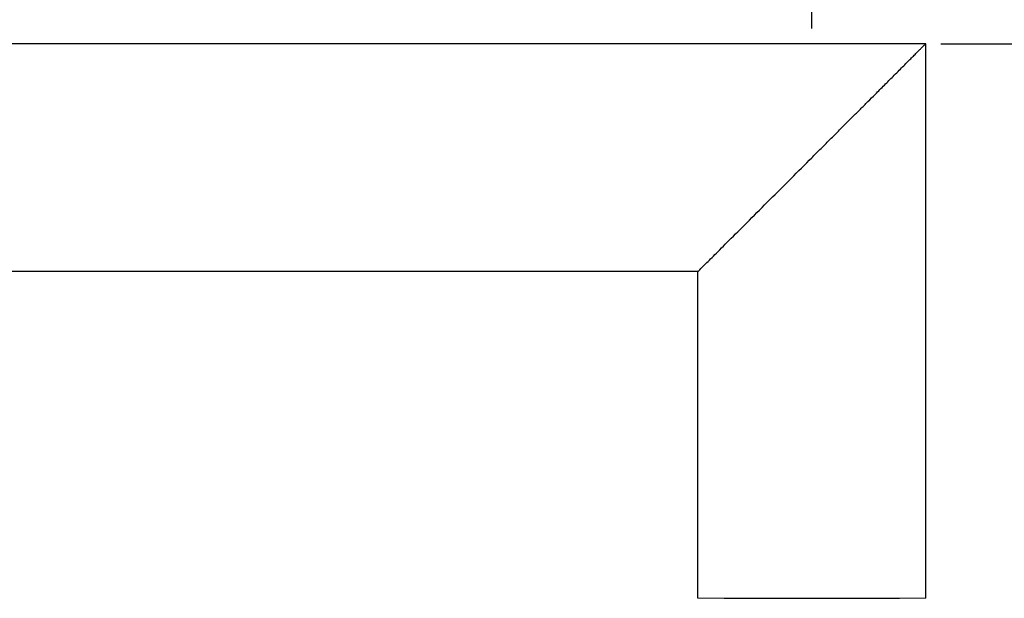
# Model space of a CAD drawing. Units: millimetres. Extents: x 19 to 1063, y 14 to 1172.
# Drawn here: x 507 to 636, y 781 to 858 of the extents above; entities that cross this region are included whole.
import ezdxf

# ---------------------------------------------------------------- set-up
doc = ezdxf.new("R2010")
doc.units = ezdxf.units.MM
doc.header["$LTSCALE"] = 50.8
doc.header["$PDMODE"] = 1
doc.header["$PDSIZE"] = -2
doc.layers.add('DIM', color=7, linetype='Continuous', lineweight=9)
doc.layers.add('MODEL', color=7, linetype='Continuous')
doc.styles.add('ＭＳ ゴシック', font='msgothic.ttc', dxfattribs={"bigfont": 'ＭＳ ゴシック'})
doc.dimstyles.new('tfrom線あり', dxfattribs={"dimtxt": 12, "dimasz": 2, "dimexe": 0, "dimexo": 2, "dimgap": 2, "dimtad": 1, "dimdec": 0, "dimzin": 11, "dimdsep": 46, "dimtxsty": 'ＭＳ ゴシック', "dimblk": 'DOT', "dimcen": 0, "dimazin": 0, "dimtfac": 1, "dimtdec": 1, "dimtix": 1, "dimtofl": 0, "dimtmove": 0, "dimatfit": 0, "dimldrblk": 'DOT', "dimfxl": 1, "dimfrac": 2, "dimtolj": 1, "dimtzin": 11, "dimarcsym": 0})

# ---------------------------------------------------------------- blocks, each defined once
blk = doc.blocks.new('_DOT')
at = {"color": 0, "linetype": 'ByBlock', "lineweight": -2}
blk.add_line((-0.5, 0), (-1, 0), dxfattribs=at)
at = {"color": 0, "linetype": 'ByBlock', "lineweight": -2, "const_width": 0.5}
blk.add_lwpolyline([(-0.25, 0, 1), (0.25, 0, 1)], format="xyb", close=True, dxfattribs=at)
blk = doc.blocks.new('*D205')
at = {"layer": 'Defpoints', "color": 0}
for p in [(626.09, 854.45), (712.44, 726.62), (753.69, 726.62)]:
    blk.add_point(p, dxfattribs=at)
at = {"layer": 'DIM', "color": 0, "linetype": 'Continuous', "lineweight": -2}
for p, q in [((628.09, 854.45), (753.69, 854.45)), ((753.69, 852.45), (753.69, 728.62)), ((714.44, 726.62), (753.69, 726.62))]:
    blk.add_line(p, q, dxfattribs=at)
at = {"layer": 'DIM', "color": 0, "lineweight": -2, "xscale": 2, "yscale": 2, "zscale": 2}
for p, rotation in [((753.69, 854.45), 90), ((753.69, 726.62), 270)]:
    blk.add_blockref('_DOT', p, dxfattribs=dict(at, rotation=rotation))
at = {"layer": 'DIM', "color": 0, "linetype": 'Continuous', "insert": (745.69, 790.53), "char_height": 12, "attachment_point": 5, "rotation": 90, "style": 'ＭＳ ゴシック'}
blk.add_mtext('\\A1;128', dxfattribs=at)
blk = doc.blocks.new('*D206')
at = {"layer": 'Defpoints', "color": 0}
for p in [(611.09, 925.39), (191.09, 889.95), (611.09, 854.45)]:
    blk.add_point(p, dxfattribs=at)
at = {"layer": 'DIM', "color": 0, "linetype": 'Continuous', "lineweight": -2}
for p, q in [((191.09, 891.95), (191.09, 925.39)), ((193.09, 925.39), (609.09, 925.39)), ((611.09, 856.45), (611.09, 925.39))]:
    blk.add_line(p, q, dxfattribs=at)
at = {"layer": 'DIM', "color": 0, "lineweight": -2, "xscale": 2, "yscale": 2, "zscale": 2, "rotation": 180}
blk.add_blockref('_DOT', (191.09, 925.39), dxfattribs=at)
at = {"layer": 'DIM', "color": 0, "lineweight": -2, "xscale": 2, "yscale": 2, "zscale": 2}
blk.add_blockref('_DOT', (611.09, 925.39), dxfattribs=at)
at = {"layer": 'DIM', "color": 0, "linetype": 'Continuous', "insert": (401.09, 933.39), "char_height": 12, "attachment_point": 5, "style": 'ＭＳ ゴシック'}
blk.add_mtext('\\A1;420', dxfattribs=at)

msp = doc.modelspace()

# ---------------------------------------------------------------- linework, layer by layer
at = {"layer": 'DIM', "linetype": 'Continuous', "lineweight": 0}
msp.add_line((596.09, 781.45), (626.09, 781.45), dxfattribs=at)
at = {"layer": 'MODEL'}
for p, q in [((626.09, 854.45), (326.4, 854.45)), ((626.09, 781.45), (626.09, 854.45)), ((596.09, 824.45), (333.08, 824.45)), ((596.09, 781.45), (596.09, 824.45))]:
    msp.add_line(p, q, dxfattribs=at)
for points, weights, knots in [([(611.09, 839.45), (617.31, 845.66), (621.7, 850.06), (626.09, 854.45), (626.09, 854.45)], [1, 0.923879528329, 1, 0.923879528329, 1], [1.570796, 1.570796, 1.570796, 2.443129, 2.443129, 3.141593, 3.141593, 3.141593]), ([(599.56, 781.45), (599.56, 781.45), (605.33, 781.45), (611.09, 781.45), (616.86, 781.45), (622.62, 781.45), (622.62, 781.45)], [1, 0.866025396499, 1, 0.866025396499, 1, 0.866025396499, 1], [-3.141593, -3.141593, -3.141593, -2.094395, -2.094395, -1.047197, -1.047197, 0, 0, 0])]:
    msp.add_rational_spline(points, weights, degree=2, knots=knots, dxfattribs=at)
msp.add_rational_spline([(596.09, 824.45), (596.09, 824.45), (611.09, 839.45)], [1, 0.707106892173, 1], degree=2, dxfattribs=at)

# ---------------------------------------------------------------- dimensions: what is measured, and where the dimension line sits
at = {"layer": 'DIM', "linetype": 'Continuous'}
dim = msp.add_linear_dim(base=(611.09, 925.39), p1=(191.09, 889.95), p2=(611.09, 854.45), angle=180, text='420', dimstyle='tfrom線あり', override={"dimtxt": 12, "dimpost": '<>'}, dxfattribs=at)
dim.commit()
dim.dimension.update_dxf_attribs({"geometry": '*D206', "text_midpoint": (401.09, 925.39), "dimtype": 160})
dim = msp.add_linear_dim(base=(753.69, 726.62), p1=(626.09, 854.45), p2=(712.44, 726.62), angle=90, dimstyle='tfrom線あり', override={"dimtxt": 12, "dimpost": '<>'}, dxfattribs=at)
dim.commit()
dim.dimension.update_dxf_attribs({"geometry": '*D205', "text_midpoint": (753.69, 790.53), "dimtype": 160})

doc.saveas('drawing.dxf')
